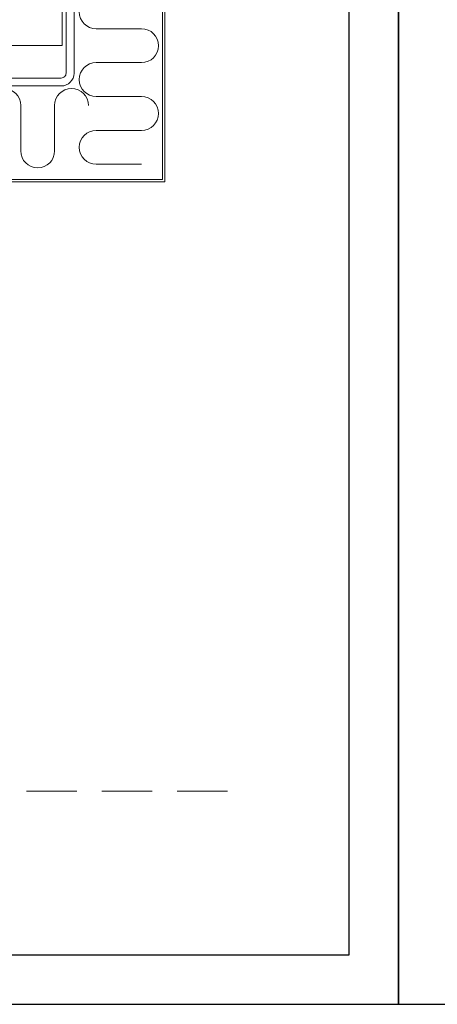
# Model space of a CAD drawing. Units: millimetres. Extents: x 0 to 10710, y 0 to 1485.
# Drawn here: x 7464 to 7570, y 0 to 248 of the extents above; entities that cross this region are included whole.
import ezdxf

# ---------------------------------------------------------------- set-up
doc = ezdxf.new("R2010")
doc.units = ezdxf.units.MM
doc.linetypes.add('HIDDEN', pattern=[9.525, 6.35, -3.175])
doc.layers.add('a4sheet', color=2, linetype='Continuous', plot=False)
for name, color, linetype in [('border', 2, 'Continuous'), ('titleBlock', 2, 'Continuous'), ('Txt_title_en', 2, 'Continuous'), ('Txt_title_general', 2, 'Continuous')]:
    doc.layers.add(name, color=color, linetype=linetype)
doc.layers.add('SPAlayer', color=6, linetype='Continuous', lineweight=20)
doc.layers.add('views', color=4, linetype='Continuous', lineweight=0)
doc.styles.add('arial', font='arial.ttf')

# ---------------------------------------------------------------- blocks, each defined once
blk = doc.blocks.new('Upper_edge_of_door')
at = {"layer": 'SPAlayer', "color": 1, "linetype": 'HIDDEN', "ltscale": 2}
blk.add_line((64.06, -458.05), (306.77, -458.05), dxfattribs=at)
at = {"layer": 'SPAlayer', "color": 2}
for points in [[(263.58, 0), (263.58, -269.99), (111.58, -269.99), (111.58, 0)], [(289.52, -304.34), (289.52, -227.84), (266.58, -218.55), (266.58, -193.55), (264.58, -193.55), (264.58, -203.55), (265.18, -203.55), (265.18, -194.15), (265.98, -194.15), (265.98, -218.95), (288.92, -228.25), (288.92, -303.74), (184.38, -303.74), (184.38, -328.54), (183.58, -328.54), (183.58, -319.14), (182.98, -319.14), (182.98, -329.14), (184.98, -329.14), (184.98, -304.34), (289.52, -304.34)]]:
    blk.add_lwpolyline(points, dxfattribs=at)
blk.add_lwpolyline([(266.58, -230.16), (266.58, -276.96, -0.414214), (263.38, -280.16), (111.78, -280.16, -0.414214), (108.58, -276.96), (108.58, -230.16), (110.58, -230.16), (110.58, -276.96, 0.414214), (111.78, -278.16), (263.38, -278.16, 0.414214), (264.58, -276.96), (264.58, -230.16)], format="xyb", close=True, dxfattribs=at)
at = {"layer": 'SPAlayer'}
for points in [[(272.19, -274.28), (283.64, -274.28, 1), (283.64, -265.73), (272.19, -265.73, -1), (272.19, -257.19)], [(272.19, -291.37), (283.64, -291.37, 1), (283.64, -282.83), (272.19, -282.83, -1), (272.19, -274.28)], [(236.05, -285.08), (236.05, -296.54, 1), (244.59, -296.54), (244.59, -285.08, -1), (253.14, -285.08)], [(253.14, -285.08), (253.14, -296.54, 1), (261.69, -296.54), (261.69, -285.08, -1), (270.23, -285.08)], [(283.64, -299.92), (272.19, -299.92, -1), (272.19, -291.37)]]:
    blk.add_lwpolyline(points, format="xyb", dxfattribs=at)
blk = doc.blocks.new('DrawingSheet')
at = {"layer": 'a4sheet'}
blk.add_lwpolyline([(0, 0), (210, 0), (210, 297), (0, 297)], close=True, dxfattribs=at)
at = {"layer": 'border'}
blk.add_lwpolyline([(5, 5), (205, 5), (205, 292), (5, 292)], close=True, dxfattribs=at)
at = {"layer": 'Txt_title_en', "style": 'arial'}
for tag, p in [('CONTENTS2', (107.487, 276.606)), ('CONTENTS3', (107.487, 270.137))]:
    blk.add_attdef(tag, p, '', height=3, dxfattribs=at)
at = {"layer": 'Txt_title_general', "style": 'arial'}
for tag, p in [('CONTENTS1', (107.487, 282.852)), ('CREATED', (22.264, 261.893)), ('REVDATE', (72.264, 261.893)), ('WORKNR', (108.453, 257.35)), ('DRAWINGNR', (158.453, 257.35)), ('RV', (196.985, 257.35)), ('REV', (72.264, 254.893)), ('SCALE', (22.264, 247.893)), ('BUILDING', (72.264, 247.893))]:
    blk.add_attdef(tag, p, '', height=3, dxfattribs=at)

msp = doc.modelspace()

# ---------------------------------------------------------------- block references
at = {"layer": 'titleBlock', "xscale": 2.5, "yscale": 2.5, "zscale": 2.5}
for p in [(7035, 0), (7560, 0)]:
    msp.add_blockref('DrawingSheet', p, dxfattribs=at)
at = {"layer": 'views'}
msp.add_blockref('Upper_edge_of_door', (7211.46, 511.83), dxfattribs=at)

doc.saveas('drawing.dxf')
